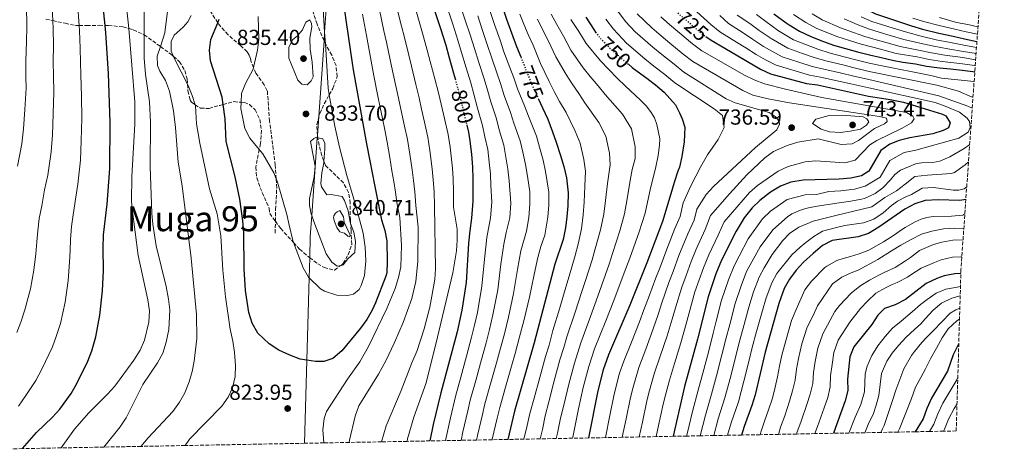
# Model space of a CAD drawing. Units: metres. Extents: x 626969 to 630372, y 4780513 to 4782889.
# Drawn here: x 629684 to 630138, y 4780562 to 4780760 of the extents above; entities that cross this region are included whole.
import ezdxf
from ezdxf.enums import TextEntityAlignment as Align

# ---------------------------------------------------------------- set-up
doc = ezdxf.new("R2010")
doc.units = ezdxf.units.M
doc.header["$MEASUREMENT"] = 0
doc.linetypes.add('DGN Style 3', pattern=[2.435891, 1.739922, -0.695969])
doc.linetypes.add('DGN Style 5', pattern=[1.217945, 0.521977, -0.695969])
for name, color, linetype, lineweight in [('Cauce lineal no visto', 142, 'DGN Style 5', 0), ('Cota de curva de nivel directora', 7, 'Continuous', 0), ('Cota de punto acotado terreno', 7, 'Continuous', 0), ('Curva de nivel directora', 30, 'Continuous', 30), ('Curva de nivel directora no vista', 30, 'DGN Style 5', 30), ('Curva de nivel intermedia', 30, 'Continuous', 0), ('Límite de Nación', 7, 'Continuous', 0), ('Punto acotado terreno (símbolo)', 7, 'Continuous', 0), ('Senda', 7, 'DGN Style 3', 0), ('Texto de Área (paraje) menor', 7, 'Continuous', 0), ('Zona arbolada', 92, 'DGN Style 3', 0)]:
    doc.layers.add(name, color=color, linetype=linetype, lineweight=lineweight)
doc.styles.add('Style-Arial', font='arial.ttf')

# ---------------------------------------------------------------- blocks, each defined once
blk = doc.blocks.new('*U8')
at = {"layer": 'Zona arbolada', "color": 92, "linetype": 'DGN Style 3', "lineweight": 0}
for points in [[(629696.08, 4780760.41, 796.87), (629699.33, 4780759.69, 798.34), (629705.08, 4780758.44, 800.93), (629709.97, 4780757.38, 801.19), (629711.48, 4780757.39, 801.37), (629714.99, 4780757.42, 801.79), (629720.67, 4780757.51, 807.47), (629723.46, 4780757.47, 809.05), (629725.02, 4780757.45, 809.93), (629731.6, 4780756.79, 813.16), (629734.32, 4780756.01, 813.96), (629736.42, 4780755.41, 814.58), (629741.4, 4780753.16, 816), (629748.91, 4780747.74, 819.69), (629748.92, 4780747.72, 819.7), (629753.61, 4780744.31, 820.26), (629754.93, 4780743.17, 820.35), (629757.74, 4780740.73, 820.55), (629760.21, 4780736.63, 822.11), (629761.21, 4780732.78, 823.67), (629761.37, 4780730.33, 824.3), (629761.58, 4780727.25, 825.1), (629762.65, 4780722.97, 827.5), (629763.26, 4780722.04, 827.94), (629764.91, 4780720.94, 828.06), (629767.43, 4780719.26, 828.24), (629771.31, 4780719.25, 827.37), (629776.24, 4780720.63, 829.64), (629777.77, 4780721.03, 829.51), (629782.76, 4780722.33, 829.08), (629786.1, 4780722.02, 829.6), (629787.58, 4780721.89, 829.84), (629789.91, 4780720.98, 830.5), (629792.57, 4780718.54, 832.77), (629794.67, 4780714.06, 833.05), (629795.5, 4780709.11, 833.05), (629794.98, 4780703.01, 833.05), (629794.43, 4780700.28, 833.05), (629792.81, 4780692.2, 833.05), (629793.3, 4780687.23, 833.05), (629794.85, 4780682.63, 833.05), (629799.06, 4780673.08, 833.05), (629799.24, 4780670.76, 833.05), (629801.86, 4780667.18, 833.05), (629804.3, 4780663.85, 833.05), (629810.24, 4780657.35, 832.87), (629812.97, 4780654.35, 832.79), (629816.93, 4780650.93, 832.77), (629817.66, 4780650.39, 833.1), (629821.35, 4780647.65, 834.76), (629824.28, 4780645.95, 835.9), (629829.16, 4780644.67, 835.9), (629832.09, 4780646.89, 835.9), (629833.14, 4780647.68, 835.9), (629835.4, 4780651.79, 835.61), (629837.03, 4780656.56, 835.83), (629836.7, 4780662.87, 836.47), (629836.5, 4780666.24, 837.55), (629836.42, 4780667.67, 838), (629836.3, 4780670.14, 838.46), (629836.36, 4780675.53, 838.46), (629835.56, 4780680.46, 838.46), (629833.21, 4780684.88, 838.46), (629824.9, 4780692.97, 838.46), (629824.18, 4780694.89, 838.46), (629823.23, 4780697.46, 838.46), (629822.01, 4780702.31, 838.46), (629821.41, 4780705.6, 838.46), (629821.21, 4780706.66, 838.46), (629821.2, 4780706.74, 838.46), (629820.93, 4780711.74, 838.46), (629822.35, 4780716.92, 838.17), (629824.37, 4780721.33, 836.83), (629826.69, 4780725.5, 836.28), (629828.3, 4780728.39, 835.9), (629830.08, 4780733.08, 835.9), (629830.26, 4780733.95, 835.9), (629829.82, 4780738.93, 835.9), (629827.8, 4780743.78, 836.17), (629824.94, 4780748.86, 835.9), (629824.9, 4780748.96, 835.9), (629824.28, 4780750.42, 835.99), (629821.06, 4780758.01, 836.47), (629817.36, 4780769.27, 835.9)], [(630137.6028, 4780930.0386, 0), (630117.6366, 4780645.1517, 0), (630115.4599, 4780570.5355, 635.2053), (630109.62, 4780570.43, 640), (630103.19, 4780570.31, 645), (630096.59, 4780570.18, 650), (630088.51, 4780570.03, 655), (630080.77, 4780569.88, 660), (630073.33, 4780569.74, 665), (630066.05, 4780569.6, 670), (630058.91, 4780569.47, 675), (630050.39, 4780569.31, 680), (630041.94, 4780569.15, 685), (630033.6, 4780568.99, 690), (630025.11, 4780568.83, 695), (630016.57, 4780568.67, 700), (630010.17, 4780568.55, 705), (630003.82, 4780568.43, 710), (629997.53, 4780568.31, 715), (629991.28, 4780568.19, 720), (629985.1, 4780568.08, 725), (629977.26, 4780567.93, 730), (629969.44, 4780567.78, 735), (629961.64, 4780567.63, 740), (629953.86, 4780567.48, 745), (629946.08, 4780567.34, 750), (629938.7, 4780567.2, 755), (629931.26, 4780567.06, 760), (629923.81, 4780566.92, 765), (629916.36, 4780566.78, 770), (629908.9, 4780566.64, 775), (629901.69, 4780566.5, 780), (629894.52, 4780566.36, 785), (629887.37, 4780566.23, 790), (629880.24, 4780566.09, 795), (629873.06, 4780565.96, 800), (629862.52, 4780565.76, 805), (629850.74, 4780565.54, 810), (629835.85, 4780565.26, 815), (629824.18, 4780565.04, 820), (629815.2, 4780564.87, 820), (629760.28, 4780563.83, 820), (629739.95, 4780563.44, 815), (629722.79, 4780563.12, 810), (629703.24, 4780562.75, 805), (629685.43, 4780562.41, 800), (629668.34, 4780562.09, 795)]]:
    blk.add_polyline3d(points, dxfattribs=at)
blk = doc.blocks.new('5PATER')
at = {"layer": 'Cauce lineal no visto', "linetype": 'Continuous', "lineweight": 0}
h = blk.add_hatch(color=51, dxfattribs=at)
edge = h.paths.add_edge_path()
edge.add_ellipse((0, 0), major_axis=(-0.11, -0.111), ratio=0.999422, start_angle=0, end_angle=360)

msp = doc.modelspace()

# ---------------------------------------------------------------- linework, layer by layer
at = {"layer": 'Curva de nivel directora', "color": 30, "linetype": 'Continuous', "lineweight": 30, "flags": 128}
for points, elevation in [([(629892.5, 4780983.84), (629884.24, 4780948.59), (629881.06, 4780932.98), (629879.63, 4780921.79), (629878.54, 4780916.89), (629876.28, 4780896.71), (629875.59, 4780887.97), (629875.33, 4780882.14), (629875.3, 4780876.32), (629875.49, 4780871.2), (629876.2, 4780862.94), (629876.85, 4780857.82), (629877.76, 4780851.67), (629881.6, 4780835.89), (629883.55, 4780830.44), (629894.97, 4780798.13), (629897.15, 4780792.92), (629897.85, 4780790.87), (629904.13, 4780772.71), (629906.51, 4780765.81), (629908.34, 4780760.36), (629912.94, 4780747.8), (629914.88, 4780742.93)], 775), ([(629868.8, 4780783.79), (629870.88, 4780777.45), (629873, 4780770.99), (629876.85, 4780759.21), (629877.88, 4780756.04), (629880.33, 4780748.33), (629881.74, 4780743.11), (629883.95, 4780735.46), (629884.67, 4780732.87)], 800), ([(629831.65, 4780778.57), (629834.5, 4780759.04), (629837.27, 4780740.03), (629837.71, 4780737.03), (629843.87, 4780702.93), (629845.29, 4780695.02), (629847.5, 4780684.06), (629850.76, 4780667.89), (629852.23, 4780663.02), (629853.2, 4780658.11), (629853.37, 4780648.48), (629853.18, 4780643.47), (629852.77, 4780641.83), (629847.95, 4780629.54), (629846.48, 4780626.25), (629843.94, 4780621.96), (629841.01, 4780617.92), (629832.41, 4780607.54), (629828.3, 4780603.98), (629824.24, 4780602.64), (629820.4, 4780602.58), (629816.3, 4780603.19), (629816.29, 4780603.19), (629813.28, 4780603.64), (629808.48, 4780605.43), (629803.44, 4780607.8), (629798.97, 4780610.76), (629793.78, 4780615.69), (629791.15, 4780620.31), (629789.69, 4780625.09), (629788.13, 4780635.29), (629787.51, 4780645.28), (629787.27, 4780662.06), (629786.84, 4780667.41), (629785.43, 4780677.35), (629783.32, 4780687.62), (629779.19, 4780703.97), (629778.69, 4780714.44), (629777.77, 4780721.03), (629777.31, 4780724.39), (629772, 4780741.13), (629771.58, 4780746.01), (629772.08, 4780750.99), (629775.3, 4780758.67), (629776.03, 4780760.4)], 825), ([(630059.89, 4780773.23), (630062.21, 4780771.4), (630066.64, 4780768.78), (630067.02, 4780768.56), (630073.48, 4780765.16), (630078.29, 4780762.79), (630094.9, 4780757.33), (630099.93, 4780755.77), (630107.41, 4780753.9), (630114.07, 4780752.49), (630119.21, 4780751.28), (630124.99, 4780750.09)], 675), ([(629685.43, 4780562.41), (629691.87, 4780569.82), (629699.22, 4780576.91), (629702.56, 4780580.63), (629707.79, 4780587.75), (629710.32, 4780592.06), (629715.49, 4780602.65), (629717.28, 4780607.46), (629719.17, 4780613.89), (629721.02, 4780623.85), (629722.23, 4780635.13), (629722.67, 4780644.56), (629722.48, 4780654.8), (629722.71, 4780660.97), (629724.31, 4780675.1), (629725.58, 4780691.53), (629725.73, 4780712.73), (629724.93, 4780735.29), (629723.84, 4780754.02), (629723.46, 4780757.47), (629722.35, 4780767.76)], 800), ([(629944.86, 4780761.25), (629948.49, 4780755.59), (629949.35, 4780754.39)], 750), ([(630031.44, 4780762.79), (630037.11, 4780758.62), (630038.45, 4780757.77), (630043.22, 4780754.75), (630048.14, 4780752.5), (630053.06, 4780750.47), (630058.92, 4780748.35), (630064.53, 4780746.8), (630070.02, 4780745.37), (630075.52, 4780743.94), (630080.89, 4780742.73), (630086.04, 4780741.41), (630090.94, 4780740.55), (630096.77, 4780739.71), (630101.79, 4780738.74), (630107.75, 4780737.89), (630112.76, 4780737.39), (630118.12, 4780736.88), (630123.14, 4780736.26), (630124.01, 4780736.15)], 700), ([(630000.1, 4780752.33), (630002.54, 4780750.6), (630008.81, 4780746.94), (630025.33, 4780737.31), (630029.9, 4780735.17), (630046.5, 4780730.64), (630051.52, 4780730.02), (630075.1, 4780724.82), (630084.99, 4780723.35), (630091.12, 4780722.02), (630109.16, 4780716.56), (630110.74, 4780715.8), (630112.71, 4780712.51), (630111.87, 4780710.23), (630109.45, 4780708.97), (630104.68, 4780707.44), (630094.09, 4780705.62), (630089.1, 4780704.4), (630084.91, 4780702.67), (630080.74, 4780699.87), (630075.14, 4780690.3), (630071.85, 4780688.15), (630066.97, 4780687.08), (630061.47, 4780686.61), (630044.99, 4780686.18), (630039.24, 4780685.22), (630034.57, 4780683.43), (630029.97, 4780680.56), (630025.04, 4780676.8), (630021.44, 4780673.34), (630017.83, 4780668.76), (630014.07, 4780662.67), (630007.34, 4780649.25), (630004.7, 4780642.96), (630001.13, 4780632.43), (629996.36, 4780612.87), (629990.33, 4780591.05), (629985.1, 4780568.08)], 725), ([(629964.69, 4780739.4), (629966.27, 4780738.1), (629973.53, 4780732.68), (629973.69, 4780732.56), (629976.93, 4780730.05), (629981, 4780726.68), (629986.09, 4780720.87), (629987.95, 4780717.23), (629989.28, 4780714.34), (629990.44, 4780710.51), (629990.13, 4780703.81), (629989.12, 4780697.1), (629987.92, 4780692.19), (629987.3, 4780690.26), (629985.52, 4780685.06), (629984.02, 4780679.79), (629980.22, 4780667.07), (629973, 4780648.02), (629965.13, 4780628.59), (629955.31, 4780605.6), (629952.81, 4780598.71), (629950.31, 4780589.02), (629946.08, 4780567.34)], 750), ([(629923.06, 4780723.54), (629924.93, 4780719.47), (629927.29, 4780714.3), (629929.53, 4780708.45), (629931.18, 4780703.7), (629933.25, 4780697.5), (629934.72, 4780692.4), (629935.96, 4780687.29), (629936.64, 4780680.38), (629936.5, 4780674.32), (629936.11, 4780669.19), (629935.43, 4780664.11), (629934.35, 4780658.74), (629930.59, 4780647.5), (629921.1, 4780611.23), (629911.96, 4780579.65), (629908.9, 4780566.64)], 775), ([(629890.01, 4780711.45), (629890.76, 4780708.31), (629891.35, 4780704.25), (629891.54, 4780702.91), (629892.19, 4780698.2), (629892.69, 4780692.1), (629892.82, 4780686.98), (629892.79, 4780681.44), (629892.75, 4780676.44), (629892.22, 4780668.63), (629891.44, 4780662.74), (629890.76, 4780657.14), (629889.7, 4780638.93), (629887.72, 4780626.26), (629885.6, 4780616.27), (629878, 4780588.06), (629874.54, 4780573.47), (629873.06, 4780565.96)], 800), ([(630119.89, 4780677.25), (630117.14, 4780676.77), (630107.12, 4780677.08), (630101.19, 4780676.76), (630096.45, 4780675.17), (630091.72, 4780672.84), (630079.83, 4780664.45), (630075.1, 4780661.59), (630070.34, 4780660.04), (630058.26, 4780658.31), (630053.79, 4780656.06), (630049.5, 4780652.42), (630045.13, 4780648.33), (630041.77, 4780644.64), (630038.71, 4780640.5), (630036.26, 4780636.14), (630033.79, 4780629.23), (630027.47, 4780606.85), (630022.8, 4780587.26), (630021.31, 4780582.31), (630017.73, 4780572.59), (630016.57, 4780568.67)], 700), ([(630117.58, 4780643.16), (630114.85, 4780643.01), (630109.97, 4780641.98), (630106.5, 4780640.79), (630101.64, 4780638.51), (630092.09, 4780631.15), (630087.35, 4780628.75), (630082.37, 4780626.93), (630079.39, 4780623.86), (630076.54, 4780619.62), (630068.31, 4780609.37), (630066.47, 4780604.72), (630065.39, 4780594.48), (630065.46, 4780589.24), (630064.33, 4780584.37), (630058.91, 4780569.47)], 675), ([(630116.63, 4780610.63), (630116.56, 4780610.51), (630114.07, 4780605.59), (630111.38, 4780598.09), (630104.12, 4780585.65), (630101.92, 4780580.9), (630100.24, 4780576.15), (630096.59, 4780570.18)], 650)]:
    msp.add_lwpolyline(points, dxfattribs=dict(at, elevation=elevation))
at = {"layer": 'Curva de nivel directora no vista', "color": 30, "linetype": 'DGN Style 5', "lineweight": 30, "flags": 128}
for points, elevation in [([(629984.41, 4780765.61), (629993.14, 4780758.05), (629998.19, 4780753.68), (630000.1, 4780752.33)], 725), ([(629949.35, 4780754.39), (629951.23, 4780751.79), (629956.13, 4780746.8), (629958.5, 4780744.62), (629959.67, 4780743.53), (629964.69, 4780739.4)], 750), ([(629914.88, 4780742.93), (629917.22, 4780737.07), (629919.59, 4780731.13), (629923.06, 4780723.54)], 775), ([(629884.67, 4780732.87), (629885.86, 4780728.62), (629887.16, 4780723.28), (629887.24, 4780723), (629887.59, 4780721.66), (629888.84, 4780716.38), (629890.01, 4780711.45)], 800)]:
    msp.add_lwpolyline(points, dxfattribs=dict(at, elevation=elevation))
at = {"layer": 'Curva de nivel intermedia', "color": 30, "linetype": 'Continuous', "lineweight": 0, "flags": 128}
for points, elevation in [([(629683.15, 4780692.66), (629685.06, 4780702.92), (629685.88, 4780709.81), (629686.48, 4780718.68), (629687.12, 4780728.62), (629686.94, 4780733.65), (629686.95, 4780740.85), (629687.28, 4780750.18), (629687.34, 4780756.67), (629687.28, 4780766.58), (629687.27, 4780768.14), (629686.84, 4780775.07), (629686.41, 4780782.55), (629685.57, 4780792.76), (629684.91, 4780802.72), (629684.28, 4780809.68), (629683.51, 4780816.62)], 785), ([(629703.24, 4780562.75), (629709.33, 4780571.39), (629715.94, 4780578.9), (629724.58, 4780587.46), (629727.89, 4780591.21), (629736.69, 4780603.12), (629739.53, 4780607.82), (629741.58, 4780612.38), (629743.53, 4780620.69), (629743.92, 4780625.94), (629743.15, 4780630.93), (629738.65, 4780651.48), (629735.88, 4780672.95), (629735.6, 4780676.47), (629735.72, 4780687.87), (629737.17, 4780712), (629737.17, 4780722.24), (629734.32, 4780756.01), (629734.07, 4780758.98), (629732.13, 4780776.88)], 805), ([(629823.24, 4780775.83), (629824.56, 4780754.43), (629824.9, 4780748.96), (629826.16, 4780728.48), (629826.69, 4780725.5), (629829.28, 4780711.07), (629831.38, 4780701.3), (629834.73, 4780688.26), (629838.99, 4780674.24), (629842.23, 4780661.7), (629843.26, 4780655.2), (629843.53, 4780648.86), (629842.87, 4780642.27), (629841.41, 4780637.53), (629840.4, 4780635.71), (629837.87, 4780633.58), (629835.15, 4780632.95), (629830.15, 4780633.2), (629824.44, 4780634.96), (629822.7, 4780636.03), (629817.4, 4780641.17), (629817.15, 4780641.42), (629814.62, 4780645.74), (629810.24, 4780657.35), (629809.85, 4780658.37), (629808.17, 4780665.39), (629807.17, 4780670.38), (629802.76, 4780685.22)], 830), ([(629739.95, 4780563.44), (629743.24, 4780567.45), (629754.55, 4780579.59), (629757.69, 4780583.83), (629760.16, 4780588.17), (629762.11, 4780593.17), (629763.51, 4780597.96), (629764.51, 4780602.73), (629765.63, 4780613.15), (629765.47, 4780624.29), (629763.14, 4780650.13), (629758.99, 4780683.49), (629757.09, 4780694.44), (629755.81, 4780710.37), (629754.88, 4780718.04), (629753.06, 4780727.22), (629751.29, 4780732.14), (629748.67, 4780736.4), (629747.53, 4780738.95), (629747.46, 4780743.26), (629748.92, 4780747.72), (629750.99, 4780754.03), (629753.04, 4780771.64)], 815), ([(629865.26, 4780768.89), (629868.03, 4780759.31), (629869.6, 4780753.96), (629871.8, 4780746.07), (629873.11, 4780740.91), (629875.24, 4780732.82), (629876.94, 4780726.36), (629878.16, 4780721.11), (629879.68, 4780714.6), (629881.39, 4780707.17), (629882.29, 4780701.33), (629883.41, 4780691.7), (629883.71, 4780686.62), (629883.88, 4780681.22), (629883.87, 4780673.66), (629885.52, 4780663.49), (629885.6, 4780658.52), (629885.23, 4780653.51), (629883.54, 4780643.51), (629876.6, 4780613.85), (629871.27, 4780592.73), (629865.63, 4780576.85), (629862.76, 4780566.89), (629862.52, 4780565.76)], 805), ([(629886.03, 4780769.84), (629889.34, 4780759.95), (629891.53, 4780753.14), (629893.53, 4780746.86), (629895.55, 4780740.39), (629897.87, 4780733.34), (629899.39, 4780728.28), (629901.14, 4780722.28), (629903.71, 4780714.34), (629905.01, 4780709.28), (629907.13, 4780702.3), (629908.08, 4780696.74), (629908.99, 4780691.19), (629909.56, 4780685.83), (629910.25, 4780675.59), (629909.78, 4780668.85), (629908.2, 4780662.08), (629907.1, 4780656.64), (629905.76, 4780647.39), (629904.29, 4780635.59), (629902.09, 4780624.12), (629900.45, 4780617.31), (629898.92, 4780611.23), (629896.81, 4780603.52), (629894.13, 4780593.88), (629891.58, 4780584.7), (629890.43, 4780579.83), (629888.14, 4780570.1), (629887.37, 4780566.23)], 790), ([(629682.77, 4780615.91), (629684.6, 4780620.65), (629686.48, 4780626.36), (629689.09, 4780636.05), (629690.57, 4780644.66), (629691.45, 4780652.23), (629692.02, 4780657.77), (629692.45, 4780662.85), (629693.06, 4780668.49), (629694.3, 4780674.27), (629695.54, 4780681.67), (629697, 4780688.47), (629698.57, 4780699.13), (629699.14, 4780707.05), (629699.57, 4780716.69), (629699.87, 4780726.65), (629699.6, 4780734.2), (629699.51, 4780740.66), (629699.64, 4780748.55), (629699.51, 4780755.79), (629699.33, 4780759.69), (629698.97, 4780768.01)], 790), ([(629683.55, 4780581.95), (629686.88, 4780586.82), (629691.53, 4780593.8), (629694.24, 4780598.96), (629699.13, 4780609.28), (629700.94, 4780614.05), (629702.82, 4780620.12), (629705.05, 4780629.95), (629706.4, 4780639.89), (629707.06, 4780648.4), (629707.3, 4780653.66), (629707.46, 4780658.82), (629707.89, 4780664.73), (629708.79, 4780670.1), (629709.93, 4780678.38), (629710.85, 4780684.27), (629712.07, 4780695.33), (629712.39, 4780704.29), (629712.65, 4780714.71), (629712.62, 4780724.69), (629712.27, 4780734.74), (629712.07, 4780740.47), (629711.99, 4780746.91), (629711.67, 4780754.91), (629711.48, 4780757.39), (629710.66, 4780767.88)], 795), ([(629722.79, 4780563.12), (629730.38, 4780572.42), (629733.06, 4780576.64), (629740.8, 4780592.02), (629747.58, 4780602.02), (629749.99, 4780606.39), (629751.63, 4780611.48), (629752.84, 4780617.29), (629753.22, 4780626.32), (629752.65, 4780631.29), (629751.6, 4780637.13), (629747.01, 4780655.92), (629745.46, 4780665.82), (629744.98, 4780670.8), (629744.2, 4780692.39), (629744.37, 4780712.65), (629743.81, 4780722.31), (629742, 4780734.91), (629741.36, 4780742.41), (629741.4, 4780753.16), (629741.44, 4780764.77)], 810), ([(629849.77, 4780764.7), (629851.88, 4780754.96), (629853.02, 4780749.82), (629854.76, 4780741.55), (629855.86, 4780736.51), (629857.81, 4780727.54), (629859.1, 4780721.85), (629860.16, 4780716.77), (629861.36, 4780711.05), (629862.66, 4780704.88), (629863.79, 4780698.18), (629864.84, 4780690.91), (629865.49, 4780685.92), (629866.07, 4780680.77), (629866.56, 4780674.54), (629867.58, 4780664.42), (629867.54, 4780648.88), (629866.5, 4780639.37), (629864.69, 4780631.54), (629860.71, 4780620.51), (629856.75, 4780611.34), (629852.7, 4780602.92), (629849.37, 4780596.68), (629840.27, 4780582.16), (629838.6, 4780577.36), (629835.97, 4780566.37), (629835.85, 4780565.26)], 815), ([(629857.51, 4780766.8), (629859.95, 4780757.13), (629861.31, 4780751.89), (629863.28, 4780743.81), (629864.48, 4780738.71), (629866.52, 4780730.18), (629868.02, 4780724.11), (629869.16, 4780718.94), (629870.52, 4780712.83), (629872.03, 4780706.02), (629873.04, 4780699.75), (629874.13, 4780691.31), (629874.6, 4780686.27), (629874.97, 4780680.99), (629875.21, 4780674.1), (629875.64, 4780645.34), (629875.25, 4780640.37), (629872.99, 4780627.6), (629870.46, 4780617.67), (629867.09, 4780607.59), (629864.64, 4780601.98), (629859.82, 4780589.21), (629852.85, 4780572.92), (629850.74, 4780565.54)], 810), ([(629880.29, 4780768.04), (629883.61, 4780757.99)], 795), ([(629760.28, 4780563.83), (629762.26, 4780566.71), (629777.26, 4780581.93), (629780.16, 4780586.16), (629782.14, 4780590.5), (629783.4, 4780595.7), (629783.52, 4780600.7), (629783, 4780606.76), (629782.28, 4780611.98), (629780.98, 4780617.5), (629778.82, 4780632.34), (629777.59, 4780644.62), (629776.67, 4780660.52), (629775.12, 4780670.61), (629771.58, 4780682.21), (629767.02, 4780703.19), (629765.49, 4780712.05), (629765.07, 4780720.43), (629764.91, 4780720.94), (629763.56, 4780725.19), (629761.62, 4780729.85), (629761.37, 4780730.33), (629755.54, 4780741.73), (629754.93, 4780743.17), (629753.93, 4780745.53), (629753.92, 4780750.07), (629755.27, 4780752.95), (629759.35, 4780756.62), (629761.53, 4780759.15), (629763.11, 4780762.03)], 820), ([(629802.76, 4780685.22), (629802.21, 4780686.72), (629801.18, 4780689.51), (629796.11, 4780698.24), (629794.43, 4780700.28), (629790.11, 4780705.53), (629787.82, 4780709.98), (629785.95, 4780719.21), (629786.1, 4780722.02), (629786.31, 4780726.08), (629788.14, 4780730.74), (629791.62, 4780737.34), (629791.79, 4780738.03), (629793.7, 4780745.99), (629794.21, 4780750.97), (629793.94, 4780761.6)], 830), ([(629816.47, 4780730.14), (629814.08, 4780730.34), (629812.13, 4780732.29), (629808.08, 4780742.36), (629808.09, 4780747.36), (629809.76, 4780750.77), (629812, 4780752.66), (629814.35, 4780755.49), (629815.92, 4780759.01), (629817.71, 4780760.03), (629818.5, 4780758.35), (629818.58, 4780756.78), (629817.72, 4780751.58), (629817.85, 4780746.58), (629818.88, 4780740.54), (629819.27, 4780733.79), (629818.36, 4780731.91), (629816.47, 4780730.14)], 835), ([(629842.03, 4780762.61), (629843.8, 4780752.79), (629844.73, 4780747.74), (629846.23, 4780739.29), (629847.23, 4780734.31), (629849.09, 4780724.9), (629850.18, 4780719.6), (629851.15, 4780714.6), (629852.2, 4780709.28), (629853.29, 4780703.73), (629854.54, 4780696.6), (629855.56, 4780690.51), (629856.38, 4780685.57), (629857.16, 4780680.54), (629857.9, 4780674.97), (629859.11, 4780668.95), (629859.94, 4780656.1), (629859.69, 4780646.22), (629858.63, 4780641.25), (629856.98, 4780636.18), (629853.18, 4780626.93), (629844.82, 4780609.46), (629840.83, 4780602.49), (629835.03, 4780594.47), (629825.45, 4780579.49), (629824.33, 4780576.33), (629823.65, 4780571.14), (629824.18, 4780565.04)], 820), ([(629895.06, 4780761.9), (629897.14, 4780755.55), (629899.43, 4780748.74)], 785), ([(629900.79, 4780763.85), (629902.74, 4780757.96), (629905.32, 4780750.61), (629907.14, 4780745.33), (629909.88, 4780738.05), (629911.62, 4780733.27), (629913.44, 4780728.18), (629916.66, 4780720.37), (629918.48, 4780715.66), (629922.06, 4780706.4), (629923.48, 4780701.38), (629925.16, 4780695.4), (629926.33, 4780690.21), (629927.87, 4780680.59), (629927.75, 4780674.74), (629927.33, 4780669.08), (629925.92, 4780660.72), (629924.18, 4780655.52), (629922.76, 4780650.55), (629921.05, 4780642.63), (629918.87, 4780632.25), (629916.45, 4780621.97), (629914.22, 4780613.26), (629912.25, 4780606.19), (629910.62, 4780600.41), (629907.87, 4780590.8), (629905.17, 4780581.33), (629904.02, 4780576.46), (629901.73, 4780566.73), (629901.69, 4780566.5)], 780), ([(629914.49, 4780762.73), (629916.34, 4780757.98), (629918.33, 4780753.28), (629920.52, 4780748.37), (629923.96, 4780739.93), (629927.9, 4780731.65), (629930.3, 4780727.02), (629932.7, 4780722.44), (629935.87, 4780717.37), (629939.95, 4780708.8), (629942.24, 4780703.2), (629943.89, 4780695.72), (629944.63, 4780690.31), (629944.4, 4780683.34), (629944.14, 4780676.01), (629943.66, 4780670.17), (629942.84, 4780663.64), (629941.3, 4780656.59), (629939.94, 4780651.44), (629937.17, 4780641.85), (629935.71, 4780636.87), (629932.9, 4780627.3), (629929.69, 4780616.8), (629927.94, 4780610.1), (629926.33, 4780604.88), (629923.61, 4780595.26), (629921, 4780585.61), (629919.06, 4780578.58), (629917.82, 4780573.01), (629916.36, 4780566.78)], 770), ([(629922.62, 4780760.3), (629924.89, 4780755.59), (629927.54, 4780750.46), (629930.98, 4780742.99), (629935.8, 4780734.79), (629938.55, 4780730.51), (629941.58, 4780726.03), (629944.38, 4780721.85), (629950.82, 4780712.71), (629954.06, 4780706.49), (629955.74, 4780698.62), (629956.07, 4780693.25), (629954.85, 4780684.66), (629953.98, 4780676.74), (629953.19, 4780670.41), (629951.68, 4780663.18), (629949.22, 4780654.45), (629947.74, 4780649.43), (629944.72, 4780639.92), (629943.06, 4780634.8), (629939.97, 4780625.32), (629936.1, 4780614), (629934.78, 4780608.98), (629932.95, 4780603.34), (629930.28, 4780593.7), (629927.85, 4780584.01), (629926.15, 4780577.51), (629924.82, 4780571.24), (629923.81, 4780566.92)], 765), ([(629928.91, 4780762.61), (629931.45, 4780757.89), (629934.57, 4780752.56), (629938.01, 4780746.04), (629943.7, 4780737.94), (629946.81, 4780734), (629950.47, 4780729.61), (629953.79, 4780725.68), (629961.7, 4780716.61), (629965.87, 4780709.78), (629967.58, 4780701.52), (629967.52, 4780696.18), (629966.13, 4780690.99), (629965.29, 4780685.97), (629963.83, 4780677.47), (629962.72, 4780670.66), (629960.53, 4780662.72), (629957.15, 4780652.3), (629955.53, 4780647.41), (629952.27, 4780637.98), (629950.42, 4780632.73), (629947.05, 4780623.34), (629942.5, 4780611.2), (629939.57, 4780601.8), (629936.96, 4780592.14), (629934.7, 4780582.41), (629933.25, 4780576.44), (629931.81, 4780569.47), (629931.26, 4780567.06)], 760), ([(629938.01, 4780760.2), (629941.59, 4780754.65), (629945.03, 4780749.09), (629951.61, 4780741.08), (629959.35, 4780733.19), (629963.19, 4780729.51), (629969.81, 4780723.21), (629972.76, 4780720.22), (629975.01, 4780717.4), (629976.45, 4780714.86), (629977.48, 4780711.85), (629978.92, 4780705.12), (629978.85, 4780702.32), (629978.22, 4780697.54), (629977.13, 4780692.34), (629974.47, 4780681.68), (629973.68, 4780678.2), (629972.24, 4780670.9), (629969.38, 4780662.26), (629965.08, 4780650.16), (629963.33, 4780645.4), (629959.82, 4780636.05), (629957.78, 4780630.66), (629954.13, 4780621.37), (629948.9, 4780608.4), (629946.19, 4780600.25), (629943.64, 4780590.58), (629941.55, 4780580.81), (629940.34, 4780575.37), (629938.81, 4780567.7), (629938.7, 4780567.2)], 755), ([(629954.13, 4780760.38), (629957.56, 4780755.68), (629963.52, 4780749.34), (629972.01, 4780742.08), (629976.25, 4780738.68), (629981.29, 4780734.86), (629985.79, 4780730.98), (630003.9, 4780719.03), (630007.78, 4780715.89), (630008.58, 4780710.43), (630005.78, 4780704.9), (630000.93, 4780697.89), (629997.81, 4780692.49), (629993.26, 4780683.58), (629989.74, 4780675.72), (629988.23, 4780669.45), (629985.91, 4780663.92), (629982.1, 4780654.29), (629979.02, 4780646.06), (629977.13, 4780641.19), (629973.65, 4780631.84), (629971.62, 4780626.44), (629969.54, 4780620.8), (629965.86, 4780611.52), (629962.31, 4780602.69), (629960.31, 4780597.18), (629957.87, 4780587.48), (629955.89, 4780577.67), (629953.86, 4780567.48)], 745), ([(629959.65, 4780764), (629963.05, 4780759.21), (629967.53, 4780754.46), (629975.79, 4780747.38), (629979.91, 4780744.01), (629985.52, 4780739.56), (629989.98, 4780735.89), (630009.45, 4780723.63), (630013.71, 4780721.8), (630029.37, 4780717.37), (630032.08, 4780715.44), (630033.86, 4780713.37), (630034, 4780711.97), (630032.87, 4780709.28), (630022.98, 4780701.21), (630003.6, 4780683.28), (630000.25, 4780679.56), (629996.02, 4780672.78), (629994.69, 4780667.76), (629991.83, 4780661.37), (629987.75, 4780651.46), (629985.04, 4780644.1), (629983.13, 4780639), (629979.93, 4780629.56), (629978.11, 4780624.3), (629975.91, 4780617.61), (629972.49, 4780608.24), (629969.32, 4780599.78), (629966.62, 4780590.79), (629965.43, 4780585.93), (629963.39, 4780576.14), (629961.64, 4780567.63)], 740), ([(629968.55, 4780762.75), (629975.32, 4780756.32), (629979.56, 4780752.67), (629983.57, 4780749.34), (629989.74, 4780744.27), (629994.16, 4780740.79), (630017.2, 4780727.49), (630021.74, 4780725.37), (630028.88, 4780723.61), (630038.72, 4780721.82), (630080.15, 4780715.45), (630083.28, 4780714.75), (630083.65, 4780713.12), (630082.39, 4780712.06), (630077.88, 4780710.01), (630070.39, 4780704.43), (630067.5, 4780702.87), (630062.48, 4780702.58), (630051.86, 4780705.2), (630042.46, 4780703.66), (630037.59, 4780702.19), (630031.22, 4780699.42), (630027.25, 4780696.37), (630019.05, 4780688.55), (630010.99, 4780679.88), (630002.3, 4780669.83), (629999.8, 4780663.38), (629995.69, 4780654.27), (629993.4, 4780648.63), (629991.06, 4780642.15), (629989.13, 4780636.81), (629986.21, 4780627.28), (629984.6, 4780622.15), (629982.29, 4780614.43), (629979.11, 4780604.96), (629976.32, 4780596.87), (629974.16, 4780589.25), (629972.99, 4780584.39), (629970.89, 4780574.61), (629969.44, 4780567.78)], 735), ([(629979.33, 4780761.43), (629983.33, 4780757.97), (629987.23, 4780754.67), (629993.96, 4780748.97), (629998.35, 4780745.69), (630017.96, 4780734.57), (630022.43, 4780732.37), (630027.09, 4780730.62), (630036.81, 4780728.02), (630053.59, 4780724.21), (630092.62, 4780717.4), (630095.45, 4780715.58), (630096.05, 4780714.42), (630094.91, 4780712.54), (630090.55, 4780710.08), (630078.84, 4780704.5), (630075.61, 4780702.36), (630068.96, 4780695.39), (630064.09, 4780694.15), (630050.57, 4780695), (630045.92, 4780694.58), (630038.04, 4780692.37), (630033.51, 4780690.25), (630024, 4780683.67), (630020.23, 4780680.4), (630008.58, 4780666.89), (630005.82, 4780660.79), (630001.51, 4780651.76), (629999.05, 4780645.8), (629997.07, 4780640.19), (629995.13, 4780634.62), (629992.48, 4780625), (629991.09, 4780620), (629988.66, 4780611.24), (629985.74, 4780601.69), (629983.33, 4780593.96), (629981.69, 4780587.71), (629980.55, 4780582.84), (629978.39, 4780573.08), (629977.26, 4780567.93)], 730), ([(629995.91, 4780763.69), (630002.37, 4780757.85), (630006.56, 4780754.46), (630014.24, 4780749.8), (630018.55, 4780747.09), (630023.28, 4780744.14), (630027.68, 4780741.57), (630032.56, 4780739.08), (630041.27, 4780736.53), (630047.82, 4780734.61), (630053, 4780733.68), (630061.93, 4780731.65), (630066.94, 4780730.5), (630075.18, 4780728.64), (630105.7, 4780721.95), (630110.41, 4780720.31), (630116.91, 4780717.5), (630120.57, 4780714.76), (630121.64, 4780713.26), (630121.91, 4780710.47), (630121.01, 4780708.25), (630116.71, 4780705.43), (630096.85, 4780699.92), (630091.52, 4780698.87), (630084.83, 4780695.25), (630080.35, 4780687.59), (630073.45, 4780683.41), (630068.59, 4780681.98), (630062.25, 4780681.16), (630056.83, 4780680.85), (630051.08, 4780679.56), (630045.89, 4780679.43), (630037.55, 4780677.23), (630029.93, 4780671.92), (630026.18, 4780668.33)], 720), ([(630006.54, 4780762.01), (630010.57, 4780758.33), (630017.3, 4780754.04), (630021.6, 4780751.14), (630026.73, 4780747.76), (630035.23, 4780743), (630042.99, 4780740.52), (630049.13, 4780738.57), (630054.48, 4780737.35), (630062.58, 4780735.44), (630067.71, 4780734.22), (630075.26, 4780732.47), (630107.44, 4780725.09), (630120.86, 4780720.22), (630122.83, 4780719.27)], 715), ([(630014.59, 4780762.2), (630020.37, 4780758.29), (630024.65, 4780755.2), (630030.19, 4780751.38), (630037.89, 4780746.92), (630044.71, 4780744.51), (630050.44, 4780742.54), (630055.96, 4780741.01), (630063.23, 4780739.23), (630068.48, 4780737.94), (630075.35, 4780736.29), (630106.5, 4780729.87), (630116.47, 4780727.12), (630122.8, 4780724.42), (630123.19, 4780724.33)], 710), ([(630023.43, 4780762.53), (630027.7, 4780759.25), (630033.65, 4780755), (630040.56, 4780750.83), (630046.42, 4780748.5), (630051.75, 4780746.51), (630057.44, 4780744.68), (630063.88, 4780743.01), (630069.25, 4780741.65), (630075.43, 4780740.11), (630080.51, 4780738.96), (630103.75, 4780734.41), (630108.6, 4780733.21), (630123.69, 4780731.56)], 705), ([(630040.48, 4780762.48), (630046.16, 4780758.76), (630050.96, 4780756.28), (630060.54, 4780752.39), (630066.32, 4780750.47), (630071.68, 4780748.85), (630077.02, 4780747.39), (630082.27, 4780746.12), (630087.81, 4780744.6), (630097.4, 4780742.92), (630102.92, 4780741.77), (630109.01, 4780740.81), (630118.34, 4780739.76), (630123.94, 4780738.94), (630124.21, 4780738.91)], 695), ([(630049.1, 4780762.77), (630053.77, 4780760.06), (630062.16, 4780756.43), (630068.11, 4780754.14), (630073.33, 4780752.34), (630078.52, 4780750.85), (630083.65, 4780749.51), (630089.58, 4780747.78), (630098.04, 4780746.13), (630104.04, 4780744.8), (630110.27, 4780743.73), (630118.56, 4780742.64), (630124.4, 4780741.68)], 690), ([(630063.78, 4780760.47), (630069.9, 4780757.82), (630074.98, 4780755.82), (630080.03, 4780754.31), (630085.03, 4780752.89), (630091.35, 4780750.96), (630098.67, 4780749.35), (630105.16, 4780747.84), (630111.54, 4780746.65), (630118.78, 4780745.52), (630124.6, 4780744.47)], 685), ([(630071.69, 4780761.49), (630076.63, 4780759.3), (630081.53, 4780757.77), (630086.41, 4780756.28), (630093.13, 4780754.14), (630099.3, 4780752.56), (630106.29, 4780750.87), (630112.8, 4780749.57), (630118.99, 4780748.4), (630124.79, 4780747.27)], 680), ([(630125.23, 4780753.46), (630120.03, 4780754.57), (630114.79, 4780755.69), (630107.57, 4780757.49), (630100.39, 4780759.3), (630095.4, 4780760.8)], 670), ([(630125.46, 4780756.83), (630120.85, 4780757.85), (630115.51, 4780758.89), (630107.74, 4780761.08)], 665), ([(629883.61, 4780757.99), (629885.93, 4780750.74), (629887.64, 4780744.99), (629889.75, 4780737.93), (629891.86, 4780730.98), (629893.28, 4780725.78), (629894.99, 4780719.33), (629897.23, 4780711.33), (629898.27, 4780706.1), (629899.66, 4780700.25), (629900.39, 4780694.42), (629900.91, 4780689.08), (629901.17, 4780683.64), (629901.5, 4780676.01), (629901, 4780668.74), (629899.27, 4780659.69), (629898.12, 4780649.77), (629896.99, 4780637.26), (629894.9, 4780625.19), (629893.56, 4780619.34), (629892.26, 4780613.75), (629889.9, 4780605.07), (629887.26, 4780595.42), (629884.79, 4780586.38), (629882.49, 4780576.65), (629880.24, 4780566.09)], 795), ([(629899.43, 4780748.74), (629901.34, 4780742.86), (629903.87, 4780735.69), (629905.51, 4780730.77), (629907.29, 4780725.23), (629910.18, 4780717.36), (629911.74, 4780712.47), (629914.6, 4780704.35), (629915.78, 4780699.06), (629917.08, 4780693.29), (629917.95, 4780688.02), (629919.1, 4780680.8), (629919, 4780675.17), (629918.56, 4780668.96), (629917.5, 4780662.7), (629914.93, 4780653.6), (629913.4, 4780645.01), (629911.58, 4780633.92), (629909.27, 4780623.04), (629907.33, 4780615.28), (629905.59, 4780608.71), (629903.71, 4780601.97), (629901, 4780592.34), (629898.38, 4780583.02), (629897.23, 4780578.15), (629894.93, 4780568.41), (629894.52, 4780566.36)], 785), ([(630063.09, 4780716.06), (630056.92, 4780715.97), (630050.78, 4780714.25), (630049.18, 4780712.24), (630053.24, 4780709.62), (630057.15, 4780708.4), (630062.16, 4780708.1), (630066.58, 4780708.66), (630071.33, 4780709.7), (630074.11, 4780711.45), (630075.13, 4780713.09), (630074.29, 4780714.48), (630072.65, 4780715.27), (630063.09, 4780716.06)], 740), ([(629825.49, 4780679.39), (629827.58, 4780679.53), (629832.6, 4780678.68), (629833.68, 4780676.71), (629835.34, 4780672), (629836.27, 4780666.85), (629836.5, 4780666.24), (629838.03, 4780662.22), (629838.73, 4780657.87), (629838.52, 4780652.86), (629835.18, 4780649.9), (629833.07, 4780647.07), (629832.09, 4780646.89), (629830.34, 4780646.56), (629827.93, 4780648.39), (629825.31, 4780652.25), (629819.56, 4780667.13), (629818.63, 4780669.83), (629818.4, 4780670.49), (629817.58, 4780674.67), (629817.6, 4780677.7), (629819.66, 4780687.63), (629820.21, 4780692.63), (629817.96, 4780703.9), (629819.52, 4780705.32), (629820.56, 4780705.75), (629821.14, 4780705.65), (629821.41, 4780705.6), (629823.71, 4780705.21), (629824.61, 4780703.25), (629824.71, 4780700.51), (629824.18, 4780694.89), (629824.11, 4780694.1), (629823.24, 4780689.54), (629822.86, 4780684.56), (629823.05, 4780683.08), (629825.49, 4780679.39)], 835), ([(630121.66, 4780702.58), (630119.1, 4780700.72), (630112.49, 4780696.85), (630107.88, 4780694.89), (630104.59, 4780694.36), (630099.56, 4780694.2), (630097.19, 4780693.84), (630089.73, 4780690.82), (630087.2, 4780688.74)], 715), ([(630121.1, 4780694.58), (630119.54, 4780693.16), (630114.7, 4780689.71), (630113.08, 4780689.22), (630102.28, 4780688.49), (630096.35, 4780687.82), (630092, 4780684.28), (630087.93, 4780681.22), (630082.64, 4780678.09), (630076.64, 4780673.93), (630064.45, 4780670.96), (630060.05, 4780669.84), (630056.33, 4780668.97), (630049.49, 4780667.18), (630046.6, 4780666.09), (630042.89, 4780664.41), (630038.69, 4780661.61), (630035.66, 4780658.33), (630030.69, 4780651.85), (630027.06, 4780645.79), (630024.69, 4780641.38), (630022.15, 4780634.72), (630019.91, 4780627.62), (630017.33, 4780617.96), (630015.51, 4780611.25), (630013.8, 4780604.41), (630011.34, 4780594.72), (630008.92, 4780585.8), (630005.88, 4780576.07), (630003.82, 4780568.43)], 710), ([(630087.2, 4780688.74), (630085.14, 4780686.33), (630081.58, 4780682.61), (630078.13, 4780679.93), (630073.27, 4780677.77), (630071.88, 4780677.34), (630066.89, 4780676.39), (630061.6, 4780675.67), (630056.49, 4780674.96), (630051.37, 4780674.18), (630047.48, 4780673.37), (630044.47, 4780672.62), (630039.78, 4780670.69), (630037.78, 4780669.31), (630030.92, 4780663.33), (630025.15, 4780655.46), (630021.24, 4780648.44), (630018.9, 4780644), (630016.33, 4780637.47), (630013.65, 4780629.23), (630011.14, 4780619.55), (630009.53, 4780613.46), (630007.54, 4780605.62), (630005.01, 4780595.95), (630002.72, 4780587.55), (629999.96, 4780577.82), (629997.53, 4780568.31)], 715), ([(630120.29, 4780683.03), (630119.08, 4780682.12), (630116.64, 4780681.5), (630114.08, 4780681.47), (630105, 4780682.78), (630099.77, 4780682.53), (630094.92, 4780679.49), (630092.2, 4780678.52), (630088.44, 4780676.54), (630085.68, 4780674.46), (630081.83, 4780671.09), (630077.45, 4780668.23), (630072.7, 4780666.47), (630064.22, 4780665.18), (630059.63, 4780664.24), (630053.84, 4780662.58), (630049.85, 4780660.14), (630046.11, 4780657.46), (630043.52, 4780655.33), (630039.73, 4780651.78), (630032.89, 4780643.15), (630030.47, 4780638.76), (630027.97, 4780631.97), (630026.17, 4780626.02), (630023.52, 4780616.38), (630021.49, 4780609.05), (630020.05, 4780603.2), (630017.66, 4780593.49), (630015.12, 4780584.05), (630011.81, 4780574.33)], 705), ([(629836.06, 4780660.05), (629835.3, 4780660.33), (629833.76, 4780661.7), (629831.6, 4780662.37), (629830.17, 4780664.27), (629829.03, 4780667.04), (629828.65, 4780668.84), (629828.81, 4780669.72), (629829.49, 4780671.01), (629830.35, 4780671.61), (629831.51, 4780672.21), (629833.18, 4780669.32), (629833.51, 4780666.76), (629836.28, 4780660.75), (629836.06, 4780660.05)], 840), ([(630119.42, 4780670.65), (630118.5, 4780670.08), (630113.33, 4780669.53), (630104.89, 4780669.41), (630101.87, 4780668.96), (630099.37, 4780668.16), (630096.48, 4780666.95), (630091.92, 4780664.38), (630090.71, 4780663.55), (630086.56, 4780660.64), (630082, 4780657.77), (630075.13, 4780653.94), (630070.79, 4780652.19), (630066.74, 4780650.91), (630063.43, 4780650.1), (630060.53, 4780649.07), (630055.91, 4780646.54), (630054.9, 4780645.86), (630048.72, 4780639.64), (630045.65, 4780635.55), (630041.71, 4780626.53), (630039.6, 4780621.41)], 695), ([(630026.18, 4780668.33), (630019.61, 4780659.06), (630015.41, 4780651.08), (630013.12, 4780646.62), (630010.52, 4780640.22), (630007.39, 4780630.83), (630004.95, 4780621.13), (630003.55, 4780615.66), (630001.28, 4780606.84), (629998.69, 4780597.18), (629996.53, 4780589.3), (629994.03, 4780579.56), (629991.69, 4780569.84), (629991.28, 4780568.19)], 720), ([(630118.95, 4780663.94), (630114.74, 4780664.02), (630109.62, 4780663.71), (630104.28, 4780662.64), (630099.47, 4780661.18), (630094.67, 4780658.78), (630089.99, 4780656.26), (630085.67, 4780653.52), (630079.32, 4780649.64), (630070.31, 4780644.73), (630066.32, 4780643.16), (630062.79, 4780641.42), (630058.41, 4780638.38), (630051.54, 4780628.18), (630049.63, 4780623.83), (630046.78, 4780618.4), (630044.41, 4780610.76)], 690), ([(630118.58, 4780658.58), (630113.82, 4780658.5), (630108.83, 4780657.56), (630105, 4780656.51), (630098.58, 4780653.68), (630094.44, 4780650.53), (630092.13, 4780648.92), (630087.29, 4780645.88), (630082.6, 4780643.72), (630080.06, 4780642.57), (630075.44, 4780640.12), (630071.11, 4780637.32)], 685), ([(630118.03, 4780650.83), (630117.6, 4780650.82), (630113.76, 4780650.65), (630108.54, 4780649.35), (630105.42, 4780648.26), (630099.34, 4780645.66), (630094.96, 4780642.86), (630092.94, 4780641.43), (630088.32, 4780639.04), (630085.89, 4780638.01), (630082.83, 4780636.57), (630078.44, 4780634.06), (630074.59, 4780630.33), (630071.44, 4780627.03), (630066.47, 4780620.68), (630061.13, 4780612.38), (630059.12, 4780606.73), (630058.25, 4780601.17), (630057.57, 4780595.98), (630057.4, 4780590.82), (630056.26, 4780585.95), (630054.65, 4780581.19), (630051.62, 4780572.68), (630050.39, 4780569.31)], 680), ([(630071.11, 4780637.32), (630067.08, 4780634.06), (630061.63, 4780628.34), (630059.53, 4780625.64), (630053.96, 4780615.39), (630051.76, 4780608.75), (630050.55, 4780602.59), (630049.75, 4780597.48), (630049.34, 4780592.39), (630048.19, 4780587.53), (630046.69, 4780582.71), (630044.04, 4780575.09), (630042.09, 4780569.74), (630041.94, 4780569.15)], 685), ([(630066.05, 4780569.6), (630068.91, 4780576.96), (630071.51, 4780582.73), (630073.19, 4780588.52), (630073.58, 4780596.92), (630074.43, 4780600.41), (630076.54, 4780605.27), (630079.33, 4780609.85), (630082.76, 4780614.04), (630086.14, 4780617.87), (630090.1, 4780621.19), (630095.16, 4780625.51), (630099.07, 4780628.89), (630102.01, 4780631.21), (630106.27, 4780634.01), (630110.67, 4780635.93), (630115.84, 4780636.88), (630117.4, 4780637.15)], 670), ([(630073.33, 4780569.74), (630075.21, 4780574.25), (630077.2, 4780578.15), (630078.58, 4780582.43), (630079.79, 4780586.82), (630080.36, 4780591.89), (630081.04, 4780596.96), (630083.57, 4780602.65), (630085.96, 4780606.41), (630088.82, 4780609.89), (630092.43, 4780613.73), (630096.22, 4780617.28), (630099.15, 4780619.88), (630101.16, 4780622.3), (630104.77, 4780626.19), (630108.74, 4780629.4), (630113.47, 4780631.8), (630117.28, 4780632.77)], 665), ([(630080.77, 4780569.88), (630081.51, 4780571.53), (630082.32, 4780573.01), (630086.08, 4780584.62), (630087.7, 4780589.36), (630089.43, 4780594.33), (630091.34, 4780599.2), (630094.8, 4780605.3), (630096.22, 4780607.19), (630099.54, 4780611.25), (630101.83, 4780613.61), (630105.05, 4780616.92), (630112.67, 4780624.9), (630115.21, 4780626.39), (630117.11, 4780627.16)], 660), ([(630039.6, 4780621.41), (630037.06, 4780612.78), (630035.16, 4780605.43), (630034.12, 4780600.49), (630033.21, 4780595.55), (630032.06, 4780590.68), (630030.76, 4780585.74), (630028.89, 4780579.9), (630027.09, 4780574.99), (630025.41, 4780569.92), (630025.11, 4780568.83)], 695), ([(630088.51, 4780570.03), (630089.38, 4780571.52), (630094.91, 4780585.49), (630096.64, 4780590.7), (630099.13, 4780595.22), (630101.34, 4780599.21), (630103.83, 4780604.14), (630106.38, 4780608.77), (630108.99, 4780613.41), (630111.78, 4780617.65), (630115.74, 4780621.31), (630116.96, 4780622.01)], 655), ([(630044.41, 4780610.76), (630042.86, 4780604.01), (630041.94, 4780598.98), (630041.27, 4780593.97), (630040.12, 4780589.1), (630038.73, 4780584.22), (630036.47, 4780577.49), (630034.59, 4780572.36), (630033.6, 4780568.99)], 690), ([(630116.18, 4780595.33), (630115.67, 4780594.1), (630109.33, 4780583.29)], 645), ([(630109.33, 4780583.29), (630106.93, 4780578.45), (630105.18, 4780573.75), (630103.19, 4780570.31)], 645), ([(630109.62, 4780570.43), (630110.11, 4780571.34), (630111.94, 4780576.01), (630114.54, 4780580.94), (630115.83, 4780583.12)], 640), ([(630011.81, 4780574.33), (630010.17, 4780568.55)], 705)]:
    msp.add_lwpolyline(points, dxfattribs=dict(at, elevation=elevation))
at = {"layer": 'Límite de Nación', "color": 7, "linetype": 'Continuous', "lineweight": 0}
msp.add_polyline3d([(629828.33, 4780808.29, 825), (629824.56, 4780754.43, 830), (629824.28, 4780750.42, 830.38), (629821.21, 4780706.66, 834.65), (629821.14, 4780705.65, 835), (629818.63, 4780669.83, 835), (629817.94, 4780660.02, 833.33), (629817.66, 4780650.39, 831.82), (629817.4, 4780641.17, 830), (629816.3, 4780603.19, 825), (629815.2, 4780564.87, 820)], dxfattribs=at)
at = {"layer": 'Senda', "color": 7, "linetype": 'DGN Style 3', "lineweight": 0}
msp.add_polyline3d([(629801.78, 4780661.75, 827.91), (629801.86, 4780667.18, 828.3), (629801.94, 4780672.59, 828.69), (629802.49, 4780682.5, 829.4), (629802.21, 4780686.72, 829.74), (629801.78, 4780693.08, 830.25), (629799.19, 4780713.34, 832.88), (629798.15, 4780727.37, 832.67), (629796.72, 4780730.08, 831.68), (629792.86, 4780735.45, 830.04), (629791.79, 4780738.03, 829.68), (629790.75, 4780740.55, 829.33), (629790.36, 4780742.25, 828.69), (629789.71, 4780743.81, 828.69), (629788.86, 4780745.32, 828.48), (629785.83, 4780748.15, 827.2), (629780.04, 4780753.2, 825.63), (629775.56, 4780758.26, 823.93), (629775.3, 4780758.67, 823.79), (629771.8, 4780764.25, 821.94)], dxfattribs=at)
at = {"layer": 'Zona arbolada', "color": 92, "linetype": 'DGN Style 3', "lineweight": 0}
for points in [[(629821.41, 4780705.6, 838.46), (629821.21, 4780706.66, 838.46), (629821.2, 4780706.74, 838.46), (629820.93, 4780711.74, 838.46), (629822.35, 4780716.92, 838.17), (629824.37, 4780721.33, 836.83), (629826.69, 4780725.5, 836.28), (629828.3, 4780728.39, 835.9), (629830.08, 4780733.08, 835.9), (629830.26, 4780733.95, 835.9), (629829.82, 4780738.93, 835.9), (629827.8, 4780743.78, 836.17), (629824.94, 4780748.86, 835.9), (629824.9, 4780748.96, 835.9), (629824.28, 4780750.42, 835.99), (629821.06, 4780758.01, 836.47), (629817.36, 4780769.27, 835.9)], [(629696.08, 4780760.41, 796.87), (629699.33, 4780759.69, 798.34), (629705.08, 4780758.44, 800.93), (629709.97, 4780757.38, 801.19), (629711.48, 4780757.39, 801.37), (629714.99, 4780757.42, 801.79), (629720.67, 4780757.51, 807.47), (629723.46, 4780757.47, 809.05), (629725.02, 4780757.45, 809.93), (629731.6, 4780756.79, 813.16), (629734.32, 4780756.01, 813.96), (629736.42, 4780755.41, 814.58), (629741.4, 4780753.16, 816), (629748.91, 4780747.74, 819.69), (629748.92, 4780747.72, 819.7), (629753.61, 4780744.31, 820.26), (629754.93, 4780743.17, 820.35), (629757.74, 4780740.73, 820.55), (629760.21, 4780736.63, 822.11), (629761.21, 4780732.78, 823.67), (629761.37, 4780730.33, 824.3), (629761.58, 4780727.25, 825.1), (629762.65, 4780722.97, 827.5), (629763.26, 4780722.04, 827.94), (629764.91, 4780720.94, 828.06), (629767.43, 4780719.26, 828.24), (629771.31, 4780719.25, 827.37), (629776.24, 4780720.63, 829.64), (629777.77, 4780721.03, 829.51), (629782.76, 4780722.33, 829.08), (629786.1, 4780722.02, 829.6), (629787.58, 4780721.89, 829.84), (629789.91, 4780720.98, 830.5), (629792.57, 4780718.54, 832.77), (629794.67, 4780714.06, 833.05), (629795.5, 4780709.11, 833.05), (629794.98, 4780703.01, 833.05), (629794.43, 4780700.28, 833.05), (629792.81, 4780692.2, 833.05), (629793.3, 4780687.23, 833.05), (629794.85, 4780682.63, 833.05), (629799.06, 4780673.08, 833.05), (629799.24, 4780670.76, 833.05), (629801.86, 4780667.18, 833.05), (629804.3, 4780663.85, 833.05), (629810.24, 4780657.35, 832.87), (629812.97, 4780654.35, 832.79), (629816.93, 4780650.93, 832.77), (629817.66, 4780650.39, 833.1), (629821.35, 4780647.65, 834.76), (629824.28, 4780645.95, 835.9), (629829.16, 4780644.67, 835.9), (629832.09, 4780646.89, 835.9), (629833.14, 4780647.68, 835.9), (629835.4, 4780651.79, 835.61), (629837.03, 4780656.56, 835.83), (629836.7, 4780662.87, 836.47), (629836.5, 4780666.24, 837.55), (629836.42, 4780667.67, 838), (629836.3, 4780670.14, 838.46), (629836.36, 4780675.53, 838.46), (629835.56, 4780680.46, 838.46), (629833.21, 4780684.88, 838.46), (629824.9, 4780692.97, 838.46), (629824.18, 4780694.89, 838.46), (629823.23, 4780697.46, 838.46), (629822.01, 4780702.31, 838.46), (629821.41, 4780705.6, 838.46)]]:
    msp.add_polyline3d(points, dxfattribs=at)

# ---------------------------------------------------------------- block references
at = {"layer": 'Punto acotado terreno (símbolo)', "color": 7, "linetype": 'Continuous', "lineweight": 0, "xscale": 10, "yscale": 10, "zscale": 10}
for p in [(629814.81, 4780742.17, 835.4), (629815.95, 4780716.69, 833.69), (630039.65, 4780710.36, 736.59), (630067.7, 4780711.59, 743.41), (629832.13, 4780665.98, 840.71), (629807.51, 4780580.9, 823.95)]:
    msp.add_blockref('5PATER', p, dxfattribs=at)
at = {"layer": 'Zona arbolada', "color": 92, "linetype": 'DGN Style 3', "lineweight": 0}
msp.add_blockref('*U8', (0, 0), dxfattribs=at)

# ---------------------------------------------------------------- texts
at = {"layer": 'Cota de curva de nivel directora', "color": 7, "linetype": 'Continuous', "lineweight": 0, "style": 'Style-Arial'}
for s, rotation, p in [('725', 319, (629993.86, 4780757.42, 725)), ('750', 317, (629958.17, 4780744.91, 750)), ('775', 291, (629919.57, 4780731.08, 775)), ('800', 284, (629887.98, 4780720.06, 800))]:
    msp.add_text(s, height=7, rotation=rotation, dxfattribs=at).set_placement(p, align=Align.MIDDLE_CENTER)
at = {"layer": 'Cota de punto acotado terreno', "color": 7, "linetype": 'Continuous', "lineweight": 0, "style": 'Style-Arial'}
for s, p in [('835.40', (629784.16, 4780748.46, 835.4)), ('833.70', (629824.32, 4780713.56, 833.69)), ('736.59', (630005.99, 4780711.73, 736.59)), ('743.41', (630072.43, 4780715.59, 743.41)), ('840.71', (629836.85, 4780669.98, 840.71)), ('823.95', (629780.65, 4780584.9, 823.95))]:
    msp.add_text(s, height=7, dxfattribs=at).set_placement(p)
at = {"layer": 'Texto de Área (paraje) menor', "color": 7, "linetype": 'Continuous', "lineweight": 0, "style": 'Style-Arial'}
msp.add_text('Muga 95', height=11.5, dxfattribs=at).set_placement((629763.84, 4780668.36, 812.76), align=Align.MIDDLE_CENTER)

doc.saveas('drawing.dxf')
